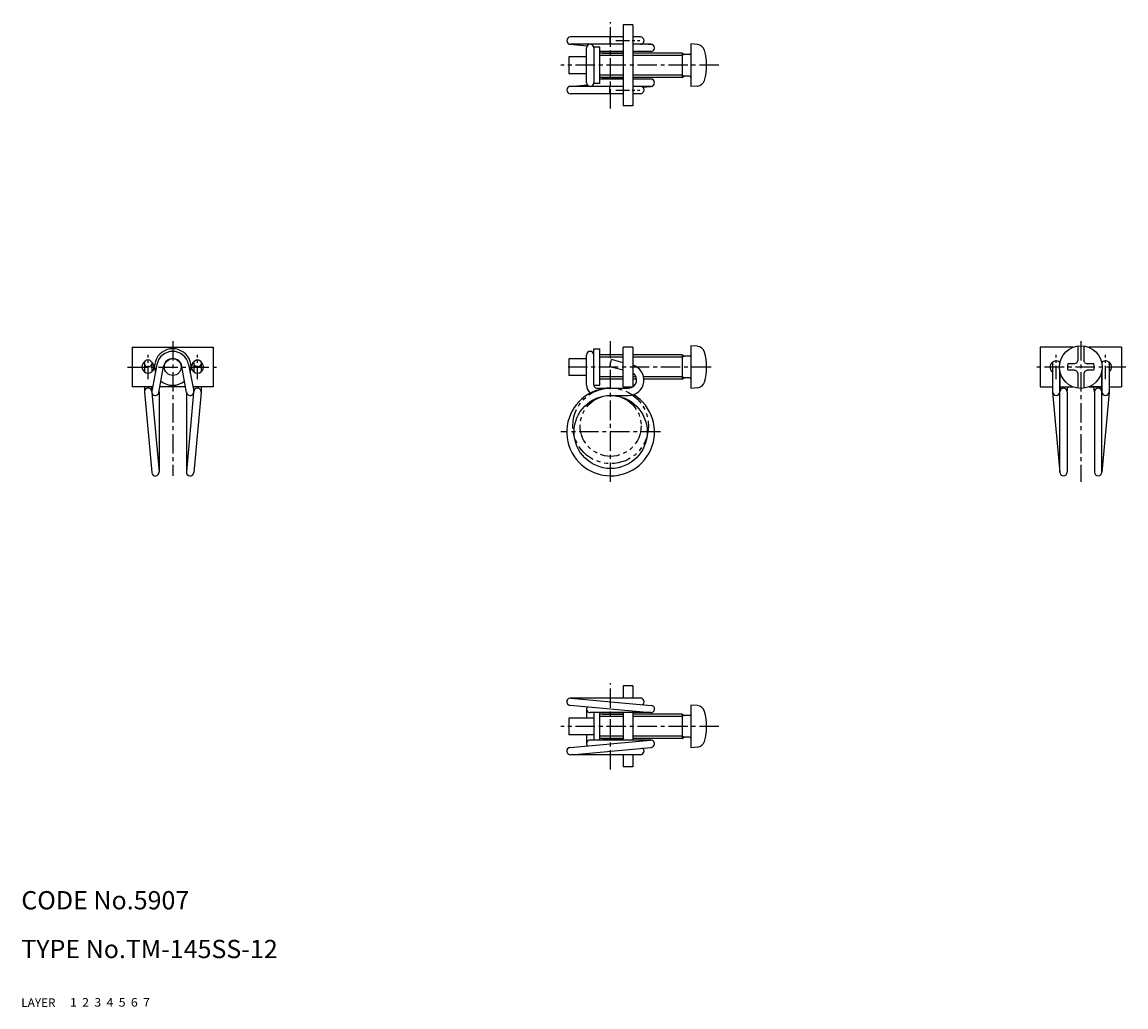
# Model space of a CAD drawing. Extents: x 10 to 191, y 10 to 172.
import ezdxf

# ---------------------------------------------------------------- set-up
doc = ezdxf.new("R2010")
doc.units = 0
doc.header["$MEASUREMENT"] = 0
for name, pattern in [('CENTER', [50.8, 31.75, -6.35, 6.35, -6.35]), ('DASHED', [19.05, 12.7, -6.35]), ('PHANTOM', [63.5, 31.75, -6.35, 6.35, -6.35, 6.35, -6.35])]:
    doc.linetypes.add(name, pattern=pattern)
for name, color, linetype in [('1', 7, 'CONTINUOUS'), ('2', 4, 'CONTINUOUS'), ('3', 2, 'DASHED'), ('4', 1, 'CENTER'), ('5', 6, 'PHANTOM'), ('6', 5, 'CONTINUOUS'), ('7', 3, 'CONTINUOUS')]:
    doc.layers.add(name, color=color, linetype=linetype)
doc.styles.get("Standard").update_dxf_attribs({"font": 'simplex.shx'})

msp = doc.modelspace()

# ---------------------------------------------------------------- linework, layer by layer
at = {"layer": '1', "linetype": 'Continuous'}
for p, q in [((108.75, 171.13), (108.75, 157.83)), ((110.35, 171.13), (108.75, 171.13)), ((110.35, 171.13), (110.35, 157.83)), ((108.75, 169.13), (100.1, 169.13)), ((106.55, 169.13), (106.55, 167.93)), ((111.58, 169.13), (110.35, 169.13)), ((100.05, 167.93), (102.86, 167.67)), ((108.75, 167.93), (100.1, 167.93)), ((102.75, 161.63), (102.75, 167.33)), ((103.95, 167.48), (103.95, 161.48)), ((104.95, 167.48), (103.95, 167.48)), ((104.95, 161.48), (104.95, 167.48)), ((108.75, 166.73), (104.95, 166.73)), ((113.3, 167.93), (110.35, 167.93)), ((113.3, 166.73), (110.35, 166.73)), ((111.94, 168.05), (113.35, 167.92)), ((120.97, 167.88), (119.85, 167.98)), ((119.85, 167.98), (119.85, 160.98)), ((102.75, 165.85), (99.85, 165.85)), ((99.85, 165.85), (99.85, 163.1)), ((108.75, 166.48), (104.95, 166.48)), ((105.35, 166.48), (108.75, 166.48)), ((118.45, 166.48), (110.35, 166.48)), ((118.45, 166.48), (118.84, 166.25)), ((118.45, 166.48), (118.45, 162.48)), ((119.65, 166.25), (118.84, 166.25)), ((102.75, 163.1), (99.85, 163.1)), ((100.05, 161.02), (102.86, 161.28)), ((104.95, 161.48), (103.95, 161.48)), ((108.75, 162.48), (104.95, 162.48)), ((108.75, 162.23), (104.95, 162.23)), ((105.35, 162.48), (108.75, 162.48)), ((118.45, 162.48), (110.35, 162.48)), ((113.3, 162.23), (110.35, 162.23)), ((118.45, 162.48), (118.84, 162.7)), ((119.65, 162.7), (118.84, 162.7)), ((108.75, 161.03), (100.1, 161.03)), ((108.75, 159.83), (100.1, 159.83)), ((106.55, 159.83), (106.55, 161.03)), ((113.3, 161.03), (110.35, 161.03)), ((111.58, 159.83), (110.35, 159.83)), ((111.94, 160.9), (113.35, 161.03)), ((120.97, 161.07), (119.85, 160.98)), ((110.35, 157.83), (108.75, 157.83)), ((28.2, 118.23), (28.2, 111.73)), ((28.2, 118.23), (41.5, 118.23)), ((41.5, 118.23), (41.5, 111.73)), ((103.95, 111.98), (103.95, 117.98)), ((103.95, 117.98), (104.95, 117.98)), ((104.95, 111.98), (104.95, 117.98)), ((108.75, 111.73), (108.75, 118.23)), ((110.35, 118.23), (108.75, 118.23)), ((110.35, 118.23), (110.35, 111.73)), ((119.85, 118.48), (119.85, 111.48)), ((120.97, 118.38), (119.85, 118.48)), ((182.55, 118.23), (177.2, 118.23)), ((177.2, 118.23), (177.2, 111.73)), ((183.35, 118.44), (183.35, 116.02)), ((184.35, 118.44), (184.35, 116.01)), ((190.5, 118.23), (185.15, 118.23)), ((190.5, 118.23), (190.5, 111.73)), ((102.75, 116.35), (99.85, 116.35)), ((99.85, 116.35), (99.85, 113.6)), ((102.75, 111.98), (102.75, 116.95)), ((108.75, 116.98), (104.95, 116.98)), ((106.55, 115.03), (106.85, 116.19)), ((108.75, 115.69), (106.85, 116.19)), ((118.45, 116.98), (110.35, 116.98)), ((118.45, 116.98), (118.84, 116.75)), ((118.45, 116.98), (118.45, 112.98)), ((119.65, 116.75), (118.84, 116.75)), ((183.18, 115.65), (183.35, 116.02)), ((184.52, 115.65), (184.35, 116.01)), ((30.2, 115.59), (30.2, 114.18)), ((31.4, 115.59), (31.4, 114.18)), ((32.25, 115.41), (31.41, 111.03)), ((32.58, 110.82), (33.35, 115.09)), ((37.12, 110.82), (36.35, 115.09)), ((37.45, 115.41), (38.29, 111.03)), ((38.3, 115.59), (38.3, 114.18)), ((39.5, 115.59), (39.5, 114.18)), ((108.75, 114.45), (106.55, 115.03)), ((179.2, 115.59), (179.2, 110.93)), ((180.4, 115.59), (180.4, 115.57)), ((180.4, 97.73), (180.4, 114.38)), ((180.4, 114.38), (180.4, 110.93)), ((182.81, 115.48), (181.71, 115.48)), ((182.81, 114.48), (181.71, 114.48)), ((183.18, 115.65), (182.81, 115.48)), ((183.18, 114.3), (182.81, 114.48)), ((183.18, 114.3), (183.35, 113.93)), ((184.52, 114.3), (184.35, 113.94)), ((184.52, 115.65), (184.89, 115.48)), ((184.52, 114.3), (184.89, 114.48)), ((185.99, 115.48), (184.89, 115.48)), ((185.99, 114.48), (184.89, 114.48)), ((187.3, 115.59), (187.3, 115.56)), ((187.3, 97.73), (187.3, 114.39)), ((187.3, 114.39), (187.3, 110.93)), ((188.5, 115.59), (188.5, 110.93)), ((102.75, 113.6), (99.85, 113.6)), ((108.75, 112.98), (104.95, 112.98)), ((110.97, 112.98), (110.35, 112.98)), ((118.45, 112.98), (112.17, 112.98)), ((118.45, 112.98), (118.84, 113.2)), ((119.65, 113.2), (118.84, 113.2)), ((183.35, 113.93), (183.35, 111.51)), ((184.35, 113.94), (184.35, 111.51)), ((31.54, 111.73), (28.2, 111.73)), ((30.2, 111.73), (30.2, 110.93)), ((30.2, 110.87), (31.4, 97.67)), ((31.4, 110.96), (31.4, 111.73)), ((31.4, 110.98), (31.4, 110.95)), ((31.42, 110.78), (32.6, 97.78)), ((32.6, 110.93), (32.6, 97.72)), ((36.96, 111.73), (32.74, 111.73)), ((37.1, 110.93), (37.1, 97.72)), ((38.28, 110.78), (37.1, 97.78)), ((41.5, 111.73), (38.16, 111.73)), ((38.3, 110.96), (38.3, 111.73)), ((38.3, 110.98), (38.3, 110.95)), ((39.5, 110.87), (38.3, 97.67)), ((39.5, 111.73), (39.5, 110.93)), ((103.95, 111.98), (104.95, 111.98)), ((104.4, 111.53), (109.65, 111.53)), ((108.75, 111.73), (110.35, 111.73)), ((120.97, 111.57), (119.85, 111.48)), ((177.2, 111.73), (179.2, 111.73)), ((179.2, 110.87), (180.4, 97.67)), ((180.4, 111.73), (182.55, 111.73)), ((180.54, 111.73), (180.41, 111.04)), ((181.6, 110.93), (181.74, 111.73)), ((181.6, 110.93), (181.6, 97.73)), ((187.3, 111.73), (185.15, 111.73)), ((185.15, 111.73), (187.3, 111.73)), ((187.3, 111.73), (185.15, 111.73)), ((186.1, 110.93), (185.96, 111.73)), ((186.1, 110.93), (186.1, 97.73)), ((187.16, 111.73), (187.29, 111.04)), ((188.5, 110.87), (187.3, 97.67)), ((188.5, 111.73), (190.5, 111.73)), ((106.7, 110.33), (109.65, 110.33)), ((110.35, 62.68), (108.75, 62.68)), ((108.75, 62.68), (108.75, 60.68)), ((110.35, 62.68), (110.35, 60.68)), ((111.58, 60.68), (100.1, 60.68)), ((100.15, 60.67), (113.35, 59.47)), ((100.05, 59.48), (113.25, 58.28)), ((102.75, 58.88), (102.75, 57.4)), ((113.3, 58.28), (103.35, 58.28)), ((103.95, 58.28), (103.95, 53.78)), ((104.95, 53.78), (104.95, 58.28)), ((108.75, 58.03), (104.95, 58.03)), ((105.35, 58.03), (108.75, 58.03)), ((108.75, 58.28), (108.75, 53.78)), ((110.35, 58.28), (110.35, 53.78)), ((118.45, 58.03), (110.35, 58.03)), ((118.45, 58.03), (118.45, 54.03)), ((118.45, 58.03), (118.84, 57.8)), ((119.85, 59.53), (119.85, 52.53)), ((120.97, 59.43), (119.85, 59.53)), ((103.95, 57.4), (99.85, 57.4)), ((99.85, 57.4), (99.85, 54.65)), ((119.65, 57.8), (118.84, 57.8)), ((103.95, 54.65), (99.85, 54.65)), ((102.75, 54.65), (102.75, 53.18)), ((100.05, 52.57), (113.25, 53.77)), ((100.15, 51.38), (113.35, 52.58)), ((113.3, 53.78), (103.35, 53.78)), ((108.75, 54.03), (104.95, 54.03)), ((108.75, 54.03), (104.95, 54.03)), ((105.35, 54.03), (108.75, 54.03)), ((105.35, 54.03), (108.75, 54.03)), ((118.45, 54.03), (110.35, 54.03)), ((118.45, 54.03), (118.84, 54.25)), ((119.65, 54.25), (118.84, 54.25)), ((120.97, 52.62), (119.85, 52.53)), ((111.58, 51.38), (100.1, 51.38)), ((108.75, 51.38), (108.75, 49.38)), ((110.35, 51.38), (110.35, 49.38)), ((110.35, 49.38), (108.75, 49.38))]:
    msp.add_line(p, q, dxfattribs=at)
for centre, radius in [((183.85, 114.98), 3.5), ((30.8, 115.59), 0.6), ((34.85, 114.98), 1.38), ((38.9, 115.59), 0.6), ((106.7, 104.33), 6)]:
    msp.add_circle(centre, radius, dxfattribs=at)
for centre, radius, start, end in [((100.1, 168.53), 0.6, 90, 270), ((111.58, 168.53), 0.6, 270, 90), ((103.35, 167.33), 0.6, 0, 180), ((113.3, 167.33), 0.6, 270, 90), ((120.86, 166.58), 1.3, 15.881, 85), ((113.45, 164.48), 9, 344.119, 15.881), ((119.65, 166.45), 0.2, 270, 0), ((103.35, 161.63), 0.6, 180, 0), ((113.3, 161.63), 0.6, 270, 90), ((119.65, 162.5), 0.2, 0, 90), ((120.86, 162.37), 1.3, 275, 344.119), ((100.1, 160.43), 0.6, 90, 270), ((111.58, 160.43), 0.6, 270, 90), ((34.85, 114.98), 3, 342.1847, 197.8153), ((120.86, 117.08), 1.3, 15.881, 85), ((34.85, 114.91), 2.64, 10.9316, 169.0684), ((34.85, 114.82), 1.53, 10.164, 169.836), ((103.35, 116.95), 0.6, 0, 180), ((119.65, 116.95), 0.2, 270, 0), ((113.45, 114.98), 9, 344.119, 15.881), ((179.8, 114.98), 1, 50.5601, 233.1301), ((187.9, 114.98), 1, 306.8699, 129.5651), ((30.8, 114.98), 1, 123.9944, 56.0056), ((38.9, 114.98), 1, 123.9944, 56.0056), ((109.65, 112.85), 2.52, 270, 73.9052), ((179.8, 115.59), 0.6, 158.7256, 180), ((179.8, 115.59), 0.6, 0, 21.2744), ((179.8, 114.98), 1, 306.8699, 309.4399), ((183.85, 114.98), 2.2, 166.8695, 193.1305), ((183.85, 114.98), 2.2, 346.8695, 13.1305), ((187.9, 114.98), 1, 230.4349, 233.1301), ((187.9, 115.59), 0.6, 158.7256, 180), ((187.9, 115.59), 0.6, 0, 21.2744), ((34.85, 114.98), 3, 229.836, 310.164), ((109.65, 112.85), 1.32, 270, 58.1092), ((119.65, 113), 0.2, 0, 90), ((120.86, 112.87), 1.3, 275, 344.119), ((30.8, 110.93), 0.6, 5.1933, 185.1933), ((31.99, 110.92), 0.595, 169.0684, 349.836), ((37.71, 110.92), 0.595, 190.164, 10.9316), ((38.9, 110.93), 0.6, 354.8067, 174.8067), ((106.7, 104.33), 7.2, 90, 58.4522), ((104.4, 111.98), 1.65, 180, 230.6129), ((104.4, 111.98), 0.45, 180, 270), ((179.8, 110.93), 0.6, 180, 0), ((181, 110.93), 0.6, 0, 180), ((186.7, 110.93), 0.6, 0, 180), ((187.9, 110.93), 0.6, 180, 0), ((32, 97.72), 0.6, 185.1933, 5.1933), ((37.7, 97.72), 0.6, 174.8067, 354.8067), ((181, 97.73), 0.6, 180, 0), ((186.7, 97.73), 0.6, 180, 0), ((100.1, 60.08), 0.6, 84.8056, 264.8056), ((111.58, 60.08), 0.6, 307.7936, 90), ((103.35, 58.88), 0.6, 144.7139, 270), ((113.3, 58.88), 0.6, 264.8056, 84.8056), ((119.65, 58), 0.2, 270, 0), ((120.86, 58.13), 1.3, 15.881, 85), ((113.45, 56.03), 9, 344.119, 15.881), ((100.1, 51.98), 0.6, 95.1944, 275.1944), ((103.35, 53.18), 0.6, 90, 215.2861), ((113.3, 53.18), 0.6, 275.1944, 95.1944), ((119.65, 54.05), 0.2, 0, 90), ((120.86, 53.92), 1.3, 275, 344.119), ((111.58, 51.98), 0.6, 270, 52.2064)]:
    msp.add_arc(centre, radius, start, end, dxfattribs=at)
at = {"layer": '2', "linetype": 'Continuous'}
for p, q in [((108.75, 166.1), (104.95, 166.1)), ((118.45, 166.1), (110.35, 166.1)), ((118.78, 166.29), (118.45, 166.1)), ((108.75, 162.85), (104.95, 162.85)), ((118.45, 162.85), (110.35, 162.85)), ((118.78, 162.66), (118.45, 162.85)), ((108.75, 116.6), (104.95, 116.6)), ((118.45, 116.6), (110.35, 116.6)), ((118.78, 116.79), (118.45, 116.6)), ((108.75, 113.35), (104.95, 113.35)), ((110.88, 113.35), (110.35, 113.35)), ((118.45, 113.35), (112.12, 113.35)), ((118.78, 113.16), (118.45, 113.35)), ((108.75, 57.65), (104.95, 57.65)), ((118.45, 57.65), (110.35, 57.65)), ((118.78, 57.84), (118.45, 57.65)), ((108.75, 54.4), (104.95, 54.4)), ((108.75, 54.4), (104.95, 54.4)), ((118.45, 54.4), (110.35, 54.4)), ((118.78, 54.21), (118.45, 54.4))]:
    msp.add_line(p, q, dxfattribs=at)
at = {"layer": '4', "linetype": 'CENTER', "ltscale": 0.1}
for p, q in [((106.7, 157.38), (106.7, 171.58)), ((124.45, 164.48), (98.55, 164.48)), ((34.85, 119.23), (34.85, 97.13)), ((106.7, 96.13), (106.7, 119.23)), ((183.85, 119.23), (183.85, 96.13)), ((27.45, 114.98), (42.25, 114.98)), ((123.2, 114.98), (99.1, 114.98)), ((191.25, 114.98), (176.45, 114.98)), ((114.88, 104.33), (98.52, 104.33)), ((106.7, 48.93), (106.7, 63.13)), ((124.45, 56.03), (98.55, 56.03))]:
    msp.add_line(p, q, dxfattribs=at)
at = {"layer": '4', "linetype": 'CENTER', "ltscale": 0.07}
for p, q in [((107.55, 168.53), (111.51, 168.53)), ((107.55, 160.43), (111.51, 160.43)), ((30.8, 112.98), (30.8, 116.98)), ((38.9, 112.98), (38.9, 116.98)), ((179.8, 112.98), (179.8, 116.98)), ((187.9, 112.98), (187.9, 116.98))]:
    msp.add_line(p, q, dxfattribs=at)
at = {"layer": '5', "linetype": 'PHANTOM', "ltscale": 0.1}
for radius in [6.2, 5]:
    msp.add_circle((106.7, 105.33), radius, dxfattribs=at)

# ---------------------------------------------------------------- texts
at = {"layer": '1', "linetype": 'Continuous'}
for s, width, p in [('LAYER', 1.009913, (10, 10)), ('1', 1.069393, (17.98, 10.05))]:
    msp.add_text(s, height=1.4, dxfattribs=dict(at, width=width)).set_placement(p)
at = {"layer": '2', "linetype": 'Continuous', "width": 1.069393}
msp.add_text('2', height=1.4, dxfattribs=at).set_placement((19.98, 10.05))
at = {"layer": '3', "linetype": 'DASHED', "width": 1.069393}
msp.add_text('3', height=1.4, dxfattribs=at).set_placement((21.98, 10.05))
at = {"layer": '4', "linetype": 'CENTER', "width": 1.069393}
msp.add_text('4', height=1.4, dxfattribs=at).set_placement((23.98, 10.05))
at = {"layer": '5', "linetype": 'PHANTOM', "width": 1.069393}
msp.add_text('5', height=1.4, dxfattribs=at).set_placement((25.98, 10.05))
at = {"layer": '6', "linetype": 'Continuous', "width": 1.069393}
msp.add_text('6', height=1.4, dxfattribs=at).set_placement((27.98, 10.05))
at = {"layer": '7', "linetype": 'Continuous'}
for s, height, width, p in [('CODE No.5907', 3, 1.003963, (10, 26)), ('TYPE No.TM-145SS-12', 3, 1.002351, (10, 18)), ('7', 1.4, 1.069393, (29.98, 10.05))]:
    msp.add_text(s, height=height, dxfattribs=dict(at, width=width)).set_placement(p)

doc.saveas('drawing.dxf')
